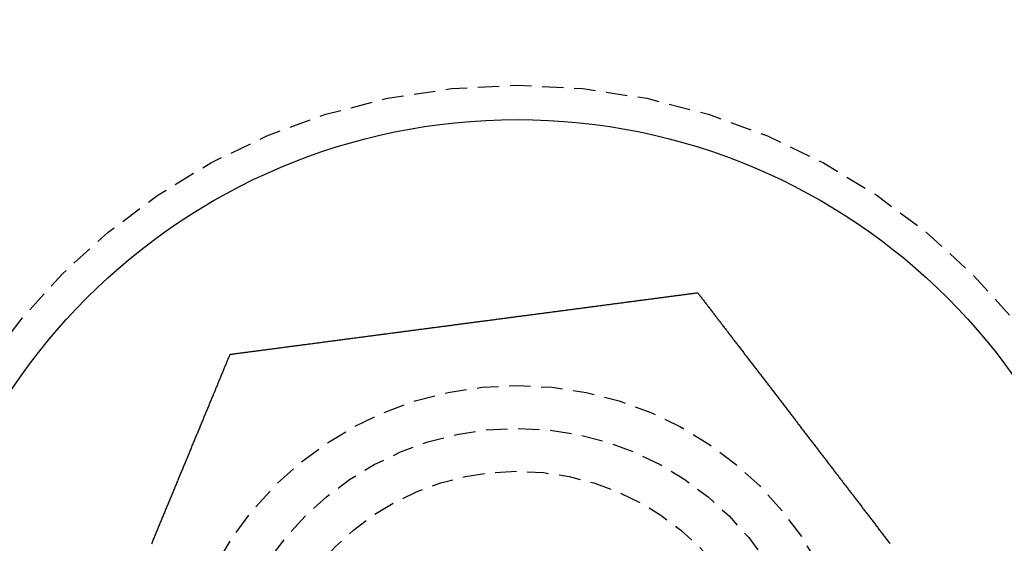
# Model space of a CAD drawing. Extents: x -165 to 165, y -165 to 950.
# Drawn here: x -119 to -107, y -45 to -38 of the extents above; entities that cross this region are included whole.
import ezdxf

# ---------------------------------------------------------------- set-up
doc = ezdxf.new("R2010")
doc.units = 0
doc.linetypes.add('VERDECKT', pattern=[0.375, 0.25, -0.125])
doc.layers.get('0').update_dxf_attribs({"linetype": 'CONTINUOUS'})
doc.layers.add('BEM', color=7, linetype='CONTINUOUS')

# ---------------------------------------------------------------- blocks, each defined once
blk = doc.blocks.new('A$C2E8175A1')
at = {"color": 3}
for points in [[(-116.061, -42.3239, 0), (-116.051, -42.3225, 0), (-116.04, -42.3211, 0), (-116.029, -42.3196, 0), (-116.018, -42.3182, 0), (-116.007, -42.3167, 0), (-115.995, -42.3152, 0), (-115.984, -42.3138, 0), (-115.973, -42.3123, 0), (-115.962, -42.3108, 0), (-115.951, -42.3094, 0), (-115.94, -42.3079, 0), (-115.928, -42.3064, 0), (-115.917, -42.3049, 0), (-115.906, -42.3035, 0), (-115.895, -42.302, 0), (-115.883, -42.3005, 0), (-115.872, -42.299, 0), (-115.861, -42.2975, 0), (-115.849, -42.296, 0), (-115.838, -42.2945, 0), (-115.826, -42.293, 0), (-115.815, -42.2915, 0), (-115.803, -42.29, 0), (-115.792, -42.2884, 0), (-115.78, -42.2869, 0), (-115.769, -42.2854, 0), (-115.757, -42.2839, 0), (-115.746, -42.2824, 0), (-115.734, -42.2808, 0), (-115.722, -42.2793, 0), (-115.711, -42.2778, 0), (-115.699, -42.2762, 0), (-115.687, -42.2747, 0), (-115.676, -42.2731, 0), (-115.664, -42.2716, 0), (-115.652, -42.2701, 0), (-115.64, -42.2685, 0), (-115.629, -42.2669, 0), (-115.617, -42.2654, 0), (-115.605, -42.2638, 0), (-115.593, -42.2623, 0), (-115.581, -42.2607, 0), (-115.569, -42.2591, 0), (-115.557, -42.2576, 0), (-115.546, -42.256, 0), (-115.534, -42.2544, 0), (-115.522, -42.2529, 0), (-115.51, -42.2513, 0), (-115.498, -42.2497, 0), (-115.486, -42.2481, 0), (-115.474, -42.2465, 0), (-115.462, -42.245, 0), (-115.45, -42.2434, 0), (-115.437, -42.2418, 0), (-115.425, -42.2402, 0), (-115.413, -42.2386, 0), (-115.401, -42.237, 0), (-115.389, -42.2354, 0), (-115.377, -42.2338, 0), (-115.365, -42.2322, 0), (-115.353, -42.2306, 0), (-115.34, -42.229, 0), (-115.328, -42.2274, 0), (-115.316, -42.2258, 0), (-115.304, -42.2242, 0), (-115.291, -42.2226, 0), (-115.279, -42.2209, 0), (-115.267, -42.2193, 0), (-115.255, -42.2177, 0), (-115.242, -42.2161, 0), (-115.23, -42.2145, 0), (-115.218, -42.2128, 0), (-115.205, -42.2112, 0), (-115.193, -42.2096, 0), (-115.181, -42.208, 0), (-115.168, -42.2063, 0), (-115.156, -42.2047, 0), (-115.143, -42.2031, 0), (-115.131, -42.2014, 0), (-115.119, -42.1998, 0), (-115.106, -42.1982, 0), (-115.094, -42.1965, 0), (-115.081, -42.1949, 0), (-115.069, -42.1933, 0), (-115.056, -42.1916, 0), (-115.044, -42.19, 0), (-115.031, -42.1883, 0), (-115.019, -42.1867, 0), (-115.006, -42.185, 0), (-114.994, -42.1834, 0), (-114.981, -42.1817, 0), (-114.969, -42.1801, 0), (-114.956, -42.1784, 0), (-114.944, -42.1768, 0), (-114.931, -42.1751, 0), (-114.919, -42.1735, 0), (-114.906, -42.1718, 0), (-114.894, -42.1702, 0), (-114.881, -42.1685, 0), (-114.868, -42.1669, 0), (-114.856, -42.1652, 0), (-114.843, -42.1636, 0), (-114.831, -42.1619, 0), (-114.818, -42.1602, 0), (-114.806, -42.1586, 0), (-114.793, -42.1569, 0), (-114.78, -42.1553, 0), (-114.768, -42.1536, 0), (-114.755, -42.1519, 0), (-114.742, -42.1503, 0), (-114.73, -42.1486, 0), (-114.717, -42.1469, 0), (-114.704, -42.1453, 0), (-114.692, -42.1436, 0), (-114.679, -42.142, 0), (-114.667, -42.1403, 0), (-114.654, -42.1386, 0), (-114.641, -42.137, 0), (-114.629, -42.1353, 0), (-114.616, -42.1336, 0), (-114.603, -42.132, 0), (-114.591, -42.1303, 0), (-114.578, -42.1286, 0), (-114.565, -42.127, 0), (-114.553, -42.1253, 0), (-114.54, -42.1236, 0), (-114.527, -42.122, 0), (-114.515, -42.1203, 0), (-114.502, -42.1186, 0), (-114.489, -42.117, 0), (-114.477, -42.1153, 0), (-114.464, -42.1136, 0), (-114.451, -42.112, 0), (-114.439, -42.1103, 0), (-114.426, -42.1086, 0), (-114.413, -42.107, 0), (-114.401, -42.1053, 0), (-114.388, -42.1036, 0), (-114.375, -42.102, 0), (-114.363, -42.1003, 0), (-114.35, -42.0986, 0), (-114.337, -42.097, 0), (-114.325, -42.0953, 0), (-114.312, -42.0936, 0), (-114.299, -42.092, 0), (-114.287, -42.0903, 0), (-114.274, -42.0886, 0), (-114.262, -42.087, 0), (-114.249, -42.0853, 0), (-114.236, -42.0837, 0), (-114.224, -42.082, 0), (-114.211, -42.0803, 0), (-114.199, -42.0787, 0), (-114.186, -42.077, 0), (-114.173, -42.0754, 0), (-114.161, -42.0737, 0), (-114.148, -42.072, 0), (-114.136, -42.0704, 0), (-114.123, -42.0687, 0), (-114.11, -42.0671, 0), (-114.098, -42.0654, 0), (-114.085, -42.0638, 0), (-114.073, -42.0621, 0), (-114.06, -42.0605, 0), (-114.048, -42.0588, 0), (-114.035, -42.0572, 0), (-114.023, -42.0555, 0), (-114.01, -42.0539, 0), (-113.998, -42.0522, 0), (-113.985, -42.0506, 0), (-113.973, -42.0489, 0), (-113.96, -42.0473, 0), (-113.948, -42.0457, 0), (-113.935, -42.044, 0), (-113.923, -42.0424, 0), (-113.91, -42.0408, 0), (-113.898, -42.0391, 0), (-113.886, -42.0375, 0), (-113.873, -42.0358, 0), (-113.861, -42.0342, 0), (-113.848, -42.0326, 0), (-113.836, -42.031, 0), (-113.824, -42.0293, 0), (-113.811, -42.0277, 0), (-113.799, -42.0261, 0), (-113.787, -42.0245, 0), (-113.774, -42.0228, 0), (-113.762, -42.0212, 0), (-113.75, -42.0196, 0), (-113.738, -42.018, 0), (-113.725, -42.0164, 0), (-113.713, -42.0148, 0), (-113.701, -42.0131, 0), (-113.689, -42.0115, 0), (-113.676, -42.0099, 0), (-113.664, -42.0083, 0), (-113.652, -42.0067, 0), (-113.64, -42.0051, 0), (-113.628, -42.0035, 0), (-113.616, -42.0019, 0), (-113.603, -42.0003, 0), (-113.591, -41.9987, 0), (-113.579, -41.9971, 0), (-113.567, -41.9955, 0), (-113.555, -41.994, 0), (-113.543, -41.9924, 0), (-113.531, -41.9908, 0), (-113.519, -41.9892, 0), (-113.507, -41.9876, 0), (-113.495, -41.9861, 0), (-113.483, -41.9845, 0), (-113.471, -41.9829, 0), (-113.459, -41.9813, 0), (-113.447, -41.9798, 0), (-113.435, -41.9782, 0), (-113.423, -41.9766, 0), (-113.412, -41.9751, 0), (-113.4, -41.9735, 0), (-113.388, -41.972, 0), (-113.376, -41.9704, 0), (-113.364, -41.9689, 0), (-113.353, -41.9673, 0), (-113.341, -41.9658, 0), (-113.329, -41.9642, 0), (-113.317, -41.9627, 0), (-113.306, -41.9611, 0), (-113.294, -41.9596, 0), (-113.282, -41.958, 0), (-113.27, -41.9565, 0), (-113.258, -41.9549, 0), (-113.247, -41.9533, 0), (-113.235, -41.9518, 0), (-113.223, -41.9502, 0), (-113.211, -41.9486, 0), (-113.199, -41.9471, 0), (-113.187, -41.9455, 0), (-113.175, -41.9439, 0), (-113.163, -41.9423, 0), (-113.151, -41.9408, 0), (-113.139, -41.9392, 0), (-113.127, -41.9376, 0), (-113.115, -41.936, 0), (-113.103, -41.9344, 0), (-113.091, -41.9328, 0), (-113.079, -41.9312, 0), (-113.067, -41.9297, 0), (-113.054, -41.9281, 0), (-113.042, -41.9265, 0), (-113.03, -41.9249, 0), (-113.018, -41.9233, 0), (-113.006, -41.9217, 0), (-112.994, -41.92, 0), (-112.981, -41.9184, 0), (-112.969, -41.9168, 0), (-112.957, -41.9152, 0), (-112.945, -41.9136, 0), (-112.932, -41.912, 0), (-112.92, -41.9104, 0), (-112.908, -41.9088, 0), (-112.896, -41.9071, 0), (-112.883, -41.9055, 0), (-112.871, -41.9039, 0), (-112.859, -41.9023, 0), (-112.846, -41.9006, 0), (-112.834, -41.899, 0), (-112.822, -41.8974, 0), (-112.809, -41.8958, 0), (-112.797, -41.8941, 0), (-112.784, -41.8925, 0), (-112.772, -41.8909, 0), (-112.76, -41.8892, 0), (-112.747, -41.8876, 0), (-112.735, -41.886, 0), (-112.722, -41.8843, 0), (-112.71, -41.8827, 0), (-112.697, -41.881, 0), (-112.685, -41.8794, 0), (-112.672, -41.8777, 0), (-112.66, -41.8761, 0), (-112.647, -41.8745, 0), (-112.635, -41.8728, 0), (-112.622, -41.8712, 0), (-112.61, -41.8695, 0), (-112.597, -41.8679, 0), (-112.585, -41.8662, 0), (-112.572, -41.8646, 0), (-112.56, -41.8629, 0), (-112.547, -41.8612, 0), (-112.534, -41.8596, 0), (-112.522, -41.8579, 0), (-112.509, -41.8563, 0), (-112.497, -41.8546, 0), (-112.484, -41.853, 0), (-112.472, -41.8513, 0), (-112.459, -41.8496, 0), (-112.446, -41.848, 0), (-112.434, -41.8463, 0), (-112.421, -41.8447, 0), (-112.408, -41.843, 0), (-112.396, -41.8413, 0), (-112.383, -41.8397, 0), (-112.371, -41.838, 0), (-112.358, -41.8363, 0), (-112.345, -41.8347, 0), (-112.333, -41.833, 0), (-112.32, -41.8314, 0), (-112.307, -41.8297, 0), (-112.295, -41.828, 0), (-112.282, -41.8264, 0), (-112.269, -41.8247, 0), (-112.257, -41.823, 0), (-112.244, -41.8214, 0), (-112.231, -41.8197, 0), (-112.219, -41.818, 0), (-112.206, -41.8164, 0), (-112.193, -41.8147, 0), (-112.181, -41.813, 0), (-112.168, -41.8114, 0), (-112.155, -41.8097, 0), (-112.143, -41.808, 0), (-112.13, -41.8064, 0), (-112.117, -41.8047, 0), (-112.105, -41.803, 0), (-112.092, -41.8014, 0), (-112.079, -41.7997, 0), (-112.067, -41.798, 0), (-112.054, -41.7964, 0), (-112.041, -41.7947, 0), (-112.029, -41.793, 0), (-112.016, -41.7914, 0), (-112.003, -41.7897, 0), (-111.991, -41.788, 0), (-111.978, -41.7864, 0), (-111.966, -41.7847, 0), (-111.953, -41.783, 0), (-111.94, -41.7814, 0), (-111.928, -41.7797, 0), (-111.915, -41.778, 0), (-111.902, -41.7764, 0), (-111.89, -41.7747, 0), (-111.877, -41.7731, 0), (-111.865, -41.7714, 0), (-111.852, -41.7697, 0), (-111.839, -41.7681, 0), (-111.827, -41.7664, 0), (-111.814, -41.7648, 0), (-111.802, -41.7631, 0), (-111.789, -41.7614, 0), (-111.776, -41.7598, 0), (-111.764, -41.7581, 0), (-111.751, -41.7565, 0), (-111.739, -41.7548, 0), (-111.726, -41.7532, 0), (-111.714, -41.7515, 0), (-111.701, -41.7499, 0), (-111.689, -41.7482, 0), (-111.676, -41.7466, 0), (-111.664, -41.7449, 0), (-111.651, -41.7433, 0), (-111.639, -41.7416, 0), (-111.626, -41.74, 0), (-111.614, -41.7384, 0), (-111.601, -41.7367, 0), (-111.589, -41.7351, 0), (-111.576, -41.7334, 0), (-111.564, -41.7318, 0), (-111.551, -41.7302, 0), (-111.539, -41.7285, 0), (-111.527, -41.7269, 0), (-111.514, -41.7253, 0), (-111.502, -41.7236, 0), (-111.489, -41.722, 0), (-111.477, -41.7204, 0), (-111.465, -41.7188, 0), (-111.452, -41.7171, 0), (-111.44, -41.7155, 0), (-111.428, -41.7139, 0), (-111.415, -41.7123, 0), (-111.403, -41.7107, 0), (-111.391, -41.709, 0), (-111.379, -41.7074, 0), (-111.366, -41.7058, 0), (-111.354, -41.7042, 0), (-111.342, -41.7026, 0), (-111.33, -41.701, 0), (-111.318, -41.6994, 0), (-111.305, -41.6978, 0), (-111.293, -41.6962, 0), (-111.281, -41.6946, 0), (-111.269, -41.693, 0), (-111.257, -41.6914, 0), (-111.245, -41.6898, 0), (-111.233, -41.6882, 0), (-111.221, -41.6866, 0), (-111.208, -41.685, 0), (-111.196, -41.6834, 0), (-111.184, -41.6819, 0), (-111.172, -41.6803, 0), (-111.16, -41.6787, 0), (-111.148, -41.6771, 0), (-111.136, -41.6755, 0), (-111.124, -41.674, 0), (-111.113, -41.6724, 0), (-111.101, -41.6708, 0), (-111.089, -41.6693, 0), (-111.077, -41.6677, 0), (-111.065, -41.6661, 0), (-111.053, -41.6646, 0), (-111.041, -41.663, 0), (-111.03, -41.6615, 0), (-111.018, -41.6599, 0), (-111.006, -41.6584, 0), (-110.994, -41.6568, 0), (-110.983, -41.6553, 0), (-110.971, -41.6538, 0), (-110.959, -41.6522, 0), (-110.948, -41.6507, 0), (-110.936, -41.6491, 0), (-110.924, -41.6476, 0), (-110.913, -41.6461, 0), (-110.901, -41.6446, 0), (-110.89, -41.643, 0), (-110.878, -41.6415, 0), (-110.867, -41.64, 0), (-110.855, -41.6385, 0), (-110.844, -41.637, 0), (-110.832, -41.6355, 0), (-110.821, -41.634, 0), (-110.809, -41.6325, 0), (-110.798, -41.631, 0), (-110.787, -41.6295, 0), (-110.775, -41.628, 0), (-110.764, -41.6265, 0), (-110.753, -41.625, 0), (-110.742, -41.6236, 0), (-110.73, -41.6221, 0), (-110.719, -41.6206, 0), (-110.708, -41.6191, 0), (-110.697, -41.6177, 0), (-110.686, -41.6162, 0), (-110.675, -41.6147, 0), (-110.664, -41.6133, 0), (-110.652, -41.6118, 0), (-110.641, -41.6104, 0), (-110.63, -41.6089, 0), (-110.619, -41.6075, 0), (-110.609, -41.606, 0)], [(-110.609, -41.606, 0), (-110.602, -41.6148, 0), (-110.595, -41.6236, 0), (-110.588, -41.6324, 0), (-110.582, -41.6412, 0), (-110.575, -41.65, 0), (-110.568, -41.6589, 0), (-110.561, -41.6678, 0), (-110.554, -41.6767, 0), (-110.547, -41.6856, 0), (-110.541, -41.6945, 0), (-110.534, -41.7035, 0), (-110.527, -41.7125, 0), (-110.52, -41.7215, 0), (-110.513, -41.7305, 0), (-110.506, -41.7395, 0), (-110.499, -41.7486, 0), (-110.492, -41.7577, 0), (-110.485, -41.7668, 0), (-110.478, -41.7759, 0), (-110.471, -41.785, 0), (-110.464, -41.7942, 0), (-110.457, -41.8034, 0), (-110.45, -41.8125, 0), (-110.443, -41.8218, 0), (-110.436, -41.831, 0), (-110.429, -41.8402, 0), (-110.422, -41.8495, 0), (-110.415, -41.8588, 0), (-110.407, -41.868, 0), (-110.4, -41.8774, 0), (-110.393, -41.8867, 0), (-110.386, -41.896, 0), (-110.379, -41.9054, 0), (-110.372, -41.9148, 0), (-110.364, -41.9242, 0), (-110.357, -41.9336, 0), (-110.35, -41.943, 0), (-110.343, -41.9524, 0), (-110.336, -41.9619, 0), (-110.328, -41.9713, 0), (-110.321, -41.9808, 0), (-110.314, -41.9903, 0), (-110.306, -41.9998, 0), (-110.299, -42.0094, 0), (-110.292, -42.0189, 0), (-110.284, -42.0285, 0), (-110.277, -42.038, 0), (-110.27, -42.0476, 0), (-110.262, -42.0572, 0), (-110.255, -42.0668, 0), (-110.248, -42.0764, 0), (-110.24, -42.0861, 0), (-110.233, -42.0957, 0), (-110.225, -42.1054, 0), (-110.218, -42.1151, 0), (-110.211, -42.1248, 0), (-110.203, -42.1345, 0), (-110.196, -42.1442, 0), (-110.188, -42.1539, 0), (-110.181, -42.1636, 0), (-110.173, -42.1734, 0), (-110.166, -42.1831, 0), (-110.158, -42.1929, 0), (-110.151, -42.2027, 0), (-110.143, -42.2125, 0), (-110.136, -42.2223, 0), (-110.128, -42.2321, 0), (-110.121, -42.2419, 0), (-110.113, -42.2517, 0), (-110.106, -42.2616, 0), (-110.098, -42.2714, 0), (-110.09, -42.2813, 0), (-110.083, -42.2912, 0), (-110.075, -42.301, 0), (-110.068, -42.3109, 0), (-110.06, -42.3208, 0), (-110.052, -42.3307, 0), (-110.045, -42.3407, 0), (-110.037, -42.3506, 0), (-110.03, -42.3605, 0), (-110.022, -42.3705, 0), (-110.014, -42.3804, 0), (-110.007, -42.3904, 0), (-109.999, -42.4003, 0), (-109.991, -42.4103, 0), (-109.984, -42.4203, 0), (-109.976, -42.4303, 0), (-109.968, -42.4403, 0), (-109.961, -42.4503, 0), (-109.953, -42.4603, 0), (-109.945, -42.4703, 0), (-109.938, -42.4803, 0), (-109.93, -42.4903, 0), (-109.922, -42.5004, 0), (-109.915, -42.5104, 0), (-109.907, -42.5205, 0), (-109.899, -42.5305, 0), (-109.891, -42.5406, 0), (-109.884, -42.5506, 0), (-109.876, -42.5607, 0), (-109.868, -42.5708, 0), (-109.861, -42.5808, 0), (-109.853, -42.5909, 0), (-109.845, -42.601, 0), (-109.837, -42.6111, 0), (-109.83, -42.6212, 0), (-109.822, -42.6313, 0), (-109.814, -42.6414, 0), (-109.806, -42.6515, 0), (-109.799, -42.6616, 0), (-109.791, -42.6717, 0), (-109.783, -42.6818, 0), (-109.775, -42.6919, 0), (-109.768, -42.702, 0), (-109.76, -42.7121, 0), (-109.752, -42.7223, 0), (-109.744, -42.7324, 0), (-109.736, -42.7425, 0), (-109.729, -42.7526, 0), (-109.721, -42.7628, 0), (-109.713, -42.7729, 0), (-109.705, -42.783, 0), (-109.698, -42.7932, 0), (-109.69, -42.8033, 0), (-109.682, -42.8134, 0), (-109.674, -42.8236, 0), (-109.667, -42.8337, 0), (-109.659, -42.8438, 0), (-109.651, -42.854, 0), (-109.643, -42.8641, 0), (-109.635, -42.8742, 0), (-109.628, -42.8844, 0), (-109.62, -42.8945, 0), (-109.612, -42.9046, 0), (-109.604, -42.9148, 0), (-109.597, -42.9249, 0), (-109.589, -42.935, 0), (-109.581, -42.9452, 0), (-109.573, -42.9553, 0), (-109.565, -42.9654, 0), (-109.558, -42.9755, 0), (-109.55, -42.9856, 0), (-109.542, -42.9958, 0), (-109.534, -43.0059, 0), (-109.527, -43.016, 0), (-109.519, -43.0261, 0), (-109.511, -43.0362, 0), (-109.503, -43.0463, 0), (-109.496, -43.0564, 0), (-109.488, -43.0665, 0), (-109.48, -43.0766, 0), (-109.472, -43.0867, 0), (-109.465, -43.0968, 0), (-109.457, -43.1069, 0), (-109.449, -43.1169, 0), (-109.441, -43.127, 0), (-109.434, -43.1371, 0), (-109.426, -43.1471, 0), (-109.418, -43.1572, 0), (-109.411, -43.1673, 0), (-109.403, -43.1773, 0), (-109.395, -43.1873, 0), (-109.387, -43.1974, 0), (-109.38, -43.2074, 0), (-109.372, -43.2174, 0), (-109.364, -43.2275, 0), (-109.357, -43.2375, 0), (-109.349, -43.2475, 0), (-109.341, -43.2575, 0), (-109.334, -43.2675, 0), (-109.326, -43.2775, 0), (-109.318, -43.2874, 0), (-109.311, -43.2974, 0), (-109.303, -43.3074, 0), (-109.295, -43.3173, 0), (-109.288, -43.3273, 0), (-109.28, -43.3372, 0), (-109.273, -43.3471, 0), (-109.265, -43.3571, 0), (-109.257, -43.367, 0), (-109.25, -43.3769, 0), (-109.242, -43.3868, 0), (-109.235, -43.3967, 0), (-109.227, -43.4066, 0), (-109.219, -43.4164, 0), (-109.212, -43.4263, 0), (-109.204, -43.4361, 0), (-109.197, -43.446, 0), (-109.189, -43.4558, 0), (-109.182, -43.4656, 0), (-109.174, -43.4755, 0), (-109.167, -43.4853, 0), (-109.159, -43.4951, 0), (-109.152, -43.5048, 0), (-109.144, -43.5146, 0), (-109.137, -43.5244, 0), (-109.129, -43.5341, 0), (-109.122, -43.5438, 0), (-109.114, -43.5536, 0), (-109.107, -43.5633, 0), (-109.099, -43.573, 0), (-109.092, -43.5827, 0), (-109.084, -43.5923, 0), (-109.077, -43.602, 0), (-109.07, -43.6117, 0), (-109.062, -43.6213, 0), (-109.055, -43.6309, 0), (-109.047, -43.6405, 0), (-109.04, -43.6501, 0), (-109.033, -43.6597, 0), (-109.025, -43.6693, 0), (-109.018, -43.6789, 0), (-109.011, -43.6884, 0), (-109.003, -43.6979, 0), (-108.996, -43.7075, 0), (-108.989, -43.717, 0), (-108.981, -43.7265, 0), (-108.974, -43.7359, 0), (-108.967, -43.7454, 0), (-108.96, -43.7548, 0), (-108.952, -43.7643, 0), (-108.945, -43.7737, 0), (-108.938, -43.7831, 0), (-108.931, -43.7925, 0), (-108.924, -43.8019, 0), (-108.916, -43.8113, 0), (-108.909, -43.8207, 0), (-108.902, -43.8301, 0), (-108.895, -43.8396, 0), (-108.887, -43.8491, 0), (-108.88, -43.8586, 0), (-108.873, -43.8681, 0), (-108.866, -43.8776, 0), (-108.858, -43.8871, 0), (-108.851, -43.8967, 0), (-108.844, -43.9062, 0), (-108.836, -43.9158, 0), (-108.829, -43.9254, 0), (-108.821, -43.935, 0), (-108.814, -43.9446, 0), (-108.807, -43.9542, 0), (-108.799, -43.9639, 0), (-108.792, -43.9735, 0), (-108.785, -43.9832, 0), (-108.777, -43.9929, 0), (-108.77, -44.0025, 0), (-108.762, -44.0122, 0), (-108.755, -44.022, 0), (-108.747, -44.0317, 0), (-108.74, -44.0414, 0), (-108.732, -44.0512, 0), (-108.725, -44.0609, 0), (-108.717, -44.0707, 0), (-108.71, -44.0805, 0), (-108.702, -44.0903, 0), (-108.695, -44.1001, 0), (-108.687, -44.1099, 0), (-108.68, -44.1197, 0), (-108.672, -44.1295, 0), (-108.665, -44.1394, 0), (-108.657, -44.1492, 0), (-108.65, -44.1591, 0), (-108.642, -44.169, 0), (-108.634, -44.1788, 0), (-108.627, -44.1887, 0), (-108.619, -44.1986, 0), (-108.612, -44.2085, 0), (-108.604, -44.2185, 0), (-108.596, -44.2284, 0), (-108.589, -44.2383, 0), (-108.581, -44.2483, 0), (-108.573, -44.2582, 0), (-108.566, -44.2682, 0), (-108.558, -44.2781, 0), (-108.551, -44.2881, 0), (-108.543, -44.2981, 0), (-108.535, -44.3081, 0), (-108.528, -44.3181, 0), (-108.52, -44.3281, 0), (-108.512, -44.3381, 0), (-108.505, -44.3481, 0), (-108.497, -44.3581, 0), (-108.489, -44.3681, 0), (-108.481, -44.3781, 0), (-108.474, -44.3882, 0), (-108.466, -44.3982, 0), (-108.458, -44.4083, 0), (-108.451, -44.4183, 0), (-108.443, -44.4284, 0), (-108.435, -44.4384, 0), (-108.427, -44.4485, 0), (-108.42, -44.4586, 0), (-108.412, -44.4687, 0), (-108.404, -44.4787, 0), (-108.396, -44.4888, 0), (-108.389, -44.4989, 0), (-108.381, -44.509, 0), (-108.373, -44.5191, 0), (-108.366, -44.5292, 0)], [(-116.977, -44.5351, 0), (-116.973, -44.5237, 0), (-116.968, -44.5123, 0), (-116.963, -44.5009, 0), (-116.958, -44.4895, 0), (-116.954, -44.4781, 0), (-116.949, -44.4666, 0), (-116.944, -44.4551, 0), (-116.94, -44.4437, 0), (-116.935, -44.4322, 0), (-116.93, -44.4207, 0), (-116.925, -44.4092, 0), (-116.92, -44.3977, 0), (-116.916, -44.3861, 0), (-116.911, -44.3746, 0), (-116.906, -44.3631, 0), (-116.901, -44.3515, 0), (-116.897, -44.3399, 0), (-116.892, -44.3284, 0), (-116.887, -44.3168, 0), (-116.882, -44.3052, 0), (-116.877, -44.2936, 0), (-116.873, -44.282, 0), (-116.868, -44.2703, 0), (-116.863, -44.2587, 0), (-116.858, -44.2471, 0), (-116.853, -44.2354, 0), (-116.848, -44.2238, 0), (-116.844, -44.2121, 0), (-116.839, -44.2004, 0), (-116.834, -44.1888, 0), (-116.829, -44.1771, 0), (-116.824, -44.1654, 0), (-116.819, -44.1537, 0), (-116.815, -44.142, 0), (-116.81, -44.1303, 0), (-116.805, -44.1186, 0), (-116.8, -44.1069, 0), (-116.795, -44.0951, 0), (-116.79, -44.0834, 0), (-116.785, -44.0717, 0), (-116.781, -44.0599, 0), (-116.776, -44.0482, 0), (-116.771, -44.0364, 0), (-116.766, -44.0247, 0), (-116.761, -44.0129, 0), (-116.756, -44.0012, 0), (-116.751, -43.9894, 0), (-116.746, -43.9776, 0), (-116.742, -43.9659, 0), (-116.737, -43.9541, 0), (-116.732, -43.9423, 0), (-116.727, -43.9305, 0), (-116.722, -43.9187, 0), (-116.717, -43.9069, 0), (-116.712, -43.8952, 0), (-116.707, -43.8834, 0), (-116.703, -43.8716, 0), (-116.698, -43.8598, 0), (-116.693, -43.848, 0), (-116.688, -43.8362, 0), (-116.683, -43.8244, 0), (-116.678, -43.8126, 0), (-116.673, -43.8008, 0), (-116.668, -43.789, 0), (-116.663, -43.7772, 0), (-116.659, -43.7654, 0), (-116.654, -43.7536, 0), (-116.649, -43.7418, 0), (-116.644, -43.73, 0), (-116.639, -43.7182, 0), (-116.634, -43.7064, 0), (-116.629, -43.6946, 0), (-116.624, -43.6828, 0), (-116.619, -43.671, 0), (-116.615, -43.6592, 0), (-116.61, -43.6474, 0), (-116.605, -43.6356, 0), (-116.6, -43.6238, 0), (-116.595, -43.612, 0), (-116.59, -43.6002, 0), (-116.585, -43.5885, 0), (-116.58, -43.5767, 0), (-116.576, -43.5649, 0), (-116.571, -43.5531, 0), (-116.566, -43.5414, 0), (-116.561, -43.5296, 0), (-116.556, -43.5178, 0), (-116.551, -43.5061, 0), (-116.546, -43.4943, 0), (-116.541, -43.4826, 0), (-116.537, -43.4708, 0), (-116.532, -43.4591, 0), (-116.527, -43.4474, 0), (-116.522, -43.4356, 0), (-116.517, -43.4239, 0), (-116.512, -43.4122, 0), (-116.507, -43.4005, 0), (-116.503, -43.3888, 0), (-116.498, -43.3771, 0), (-116.493, -43.3654, 0), (-116.488, -43.3537, 0), (-116.483, -43.342, 0), (-116.478, -43.3304, 0), (-116.474, -43.3187, 0), (-116.469, -43.3071, 0), (-116.464, -43.2954, 0), (-116.459, -43.2838, 0), (-116.454, -43.2721, 0), (-116.449, -43.2605, 0), (-116.445, -43.2489, 0), (-116.44, -43.2373, 0), (-116.435, -43.2257, 0), (-116.43, -43.2141, 0), (-116.425, -43.2025, 0), (-116.421, -43.191, 0), (-116.416, -43.1794, 0), (-116.411, -43.1679, 0), (-116.406, -43.1563, 0), (-116.402, -43.1448, 0), (-116.397, -43.1333, 0), (-116.392, -43.1218, 0), (-116.387, -43.1103, 0), (-116.382, -43.0988, 0), (-116.378, -43.0873, 0), (-116.373, -43.0759, 0), (-116.368, -43.0644, 0), (-116.363, -43.053, 0), (-116.359, -43.0415, 0), (-116.354, -43.0301, 0), (-116.349, -43.0187, 0), (-116.345, -43.0073, 0), (-116.34, -42.996, 0), (-116.335, -42.9846, 0), (-116.33, -42.9733, 0), (-116.326, -42.9619, 0), (-116.321, -42.9506, 0), (-116.316, -42.9393, 0), (-116.312, -42.928, 0), (-116.307, -42.9167, 0), (-116.302, -42.9054, 0), (-116.298, -42.8942, 0), (-116.293, -42.883, 0), (-116.288, -42.8717, 0), (-116.284, -42.8605, 0), (-116.279, -42.8493, 0), (-116.274, -42.8382, 0), (-116.27, -42.827, 0), (-116.265, -42.8159, 0), (-116.261, -42.8047, 0), (-116.256, -42.7936, 0), (-116.251, -42.7825, 0), (-116.247, -42.7714, 0), (-116.242, -42.7604, 0), (-116.238, -42.7493, 0), (-116.233, -42.7383, 0), (-116.229, -42.7273, 0), (-116.224, -42.7163, 0), (-116.219, -42.7053, 0), (-116.215, -42.6944, 0), (-116.21, -42.6834, 0), (-116.206, -42.6725, 0), (-116.201, -42.6616, 0), (-116.197, -42.6508, 0), (-116.192, -42.6399, 0), (-116.188, -42.629, 0), (-116.183, -42.6182, 0), (-116.179, -42.6074, 0), (-116.174, -42.5966, 0), (-116.17, -42.5859, 0), (-116.166, -42.5751, 0), (-116.161, -42.5644, 0), (-116.157, -42.5537, 0), (-116.152, -42.543, 0), (-116.148, -42.5324, 0), (-116.143, -42.5217, 0), (-116.139, -42.5111, 0), (-116.135, -42.5005, 0), (-116.13, -42.49, 0), (-116.126, -42.4794, 0), (-116.122, -42.4689, 0), (-116.117, -42.4584, 0), (-116.113, -42.4479, 0), (-116.109, -42.4374, 0), (-116.104, -42.427, 0), (-116.1, -42.4166, 0), (-116.096, -42.4062, 0), (-116.091, -42.3958, 0), (-116.087, -42.3855, 0), (-116.083, -42.3752, 0), (-116.078, -42.3649, 0), (-116.074, -42.3546, 0), (-116.07, -42.3444, 0), (-116.066, -42.3341, 0), (-116.061, -42.3239, 0)]]:
    blk.add_polyline3d(points, dxfattribs=at)
at = {"color": 3, "linetype": 'CONTINUOUS'}
for centre, radius in [((0, 0), 165), ((0, 0), 160), ((0, 0), 130), ((0, 0), 110), ((-112.7133, -46.68738), 7.1)]:
    blk.add_circle(centre, radius, dxfattribs=at)
at = {"color": 1, "linetype": 'VERDECKT'}
for centre, radius in [((0, 0), 162.87868), ((0, 0), 109), ((0, 0), 109), ((-112.7133, -46.68738), 7.5), ((-112.7133, -46.68738), 4), ((-112.7133, -46.68738), 3.5), ((-112.7133, -46.68738), 3.5), ((-112.7133, -46.68738), 3), ((-112.7133, -46.68738), 3)]:
    blk.add_circle(centre, radius, dxfattribs=at)

msp = doc.modelspace()

# ---------------------------------------------------------------- block references
at = {"layer": 'BEM'}
msp.add_blockref('A$C2E8175A1', (0, 0), dxfattribs=at)

doc.saveas('drawing.dxf')
